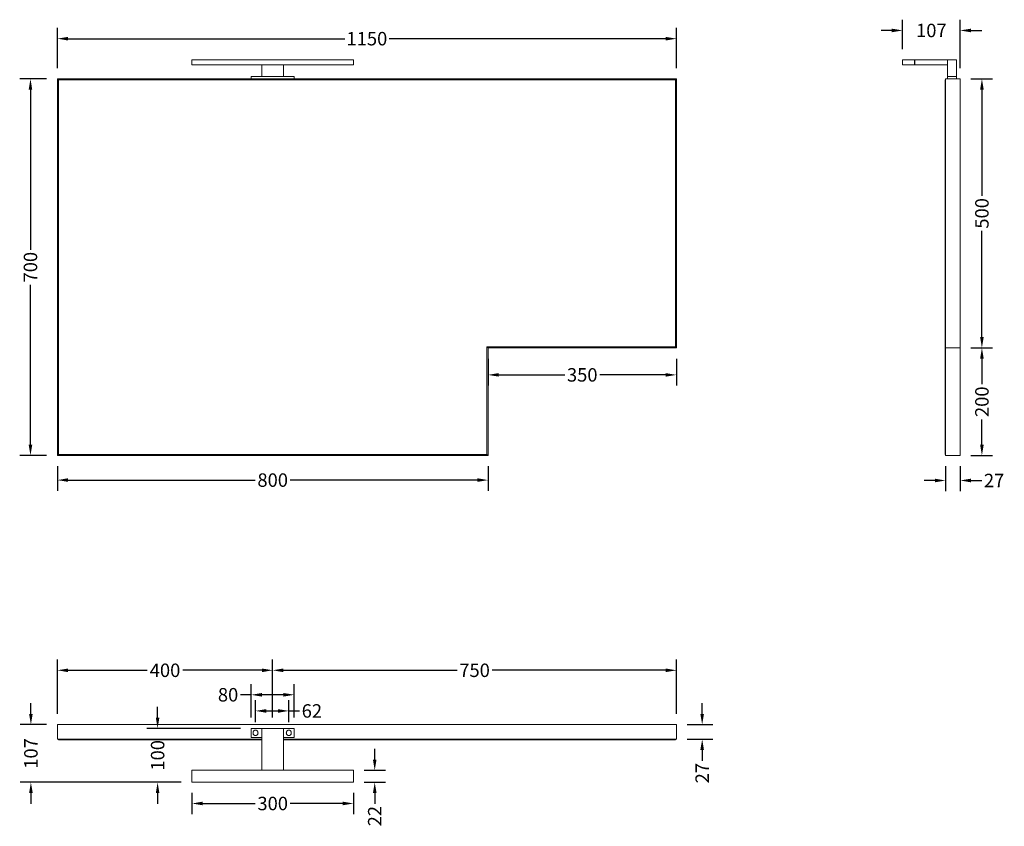
# Model space of a CAD drawing. Units: millimetres. Extents: x 3583 to 5412, y 314 to 1813.
import ezdxf

# ---------------------------------------------------------------- set-up
doc = ezdxf.new("R2010")
doc.units = ezdxf.units.MM
doc.styles.get("Standard").update_dxf_attribs({"font": 'arial.ttf'})
doc.dimstyles.get("Standard").update_dxf_attribs({"dimtxt": 25, "dimasz": 20, "dimexe": 20, "dimexo": 20, "dimgap": 5, "dimtad": 0, "dimdec": 0, "dimzin": 0, "dimdsep": 46, "dimtxsty": 'Standard', "dimcen": 0, "dimclrd": 8, "dimclre": 8, "dimadec": 0, "dimazin": 0, "dimtfac": 1, "dimtdec": 0, "dimtofl": 0, "dimtmove": 0, "dimatfit": 3, "dimfxl": 1, "dimtolj": 1, "dimtzin": 0, "dimarcsym": 0})

# ---------------------------------------------------------------- blocks, each defined once
blk = doc.blocks.new('*D7')
at = {"color": 8, "lineweight": -2, "transparency": 16777216}
for p, q in [((3632.8, 1702.9), (3582.8, 1702.9)), ((3602.8, 1682.9), (3602.8, 1385.4)), ((3602.8, 1022.9), (3602.8, 1320.4)), ((3632.8, 1002.9), (3582.8, 1002.9))]:
    blk.add_line(p, q, dxfattribs=at)
at = {"color": 8, "transparency": 16777216}
for points in [[(3599.5, 1682.9), (3606.1, 1682.9), (3602.8, 1702.9)], [(3599.5, 1022.9), (3606.1, 1022.9), (3602.8, 1002.9)]]:
    blk.add_solid(points, dxfattribs=at)
at = {"layer": 'Defpoints', "color": 0, "transparency": 16777216}
for p in [(3602.8, 1702.9), (3652.8, 1702.9), (3652.8, 1002.9)]:
    blk.add_point(p, dxfattribs=at)
at = {"color": 0, "transparency": 16777216, "insert": (3602.8, 1352.9), "char_height": 25, "attachment_point": 5, "rotation": 90}
blk.add_mtext('\\A1;700', dxfattribs=at)
blk = doc.blocks.new('*D8')
at = {"color": 8, "lineweight": -2, "transparency": 16777216}
for p, q in [((3652.8, 1722.9), (3652.8, 1797.5)), ((4802.8, 1722.9), (4802.8, 1797.5)), ((3672.8, 1777.5), (4186.7, 1777.5)), ((4782.8, 1777.5), (4268.9, 1777.5))]:
    blk.add_line(p, q, dxfattribs=at)
at = {"color": 8, "transparency": 16777216}
for points in [[(3672.8, 1780.8), (3672.8, 1774.1), (3652.8, 1777.5)], [(4782.8, 1780.8), (4782.8, 1774.1), (4802.8, 1777.5)]]:
    blk.add_solid(points, dxfattribs=at)
at = {"layer": 'Defpoints', "color": 0, "transparency": 16777216}
for p in [(3652.8, 1777.5), (3652.8, 1702.9), (4802.8, 1702.9)]:
    blk.add_point(p, dxfattribs=at)
at = {"color": 0, "transparency": 16777216, "insert": (4227.8, 1777.5), "char_height": 25, "attachment_point": 5}
blk.add_mtext('\\A1;1150', dxfattribs=at)
blk = doc.blocks.new('*D11')
at = {"color": 8, "lineweight": -2, "transparency": 16777216}
for p, q in [((4020.9, 507.6), (4020.9, 548.4)), ((4082.7, 507.6), (4082.7, 548.4)), ((4040.9, 528.4), (4062.7, 528.4)), ((4082.7, 528.4), (4102.7, 528.4))]:
    blk.add_line(p, q, dxfattribs=at)
at = {"color": 8, "transparency": 16777216}
for points in [[(4040.9, 531.7), (4040.9, 525), (4020.9, 528.4)], [(4062.7, 531.7), (4062.7, 525), (4082.7, 528.4)]]:
    blk.add_solid(points, dxfattribs=at)
at = {"layer": 'Defpoints', "color": 0, "transparency": 16777216}
for p in [(4082.7, 528.4), (4020.9, 487.6), (4082.7, 487.6)]:
    blk.add_point(p, dxfattribs=at)
at = {"color": 0, "transparency": 16777216, "insert": (4125.6, 528.4), "char_height": 25, "attachment_point": 5}
blk.add_mtext('\\A1;62', dxfattribs=at)
blk = doc.blocks.new('*D12')
at = {"color": 8, "lineweight": -2, "transparency": 16777216}
for p, q in [((3603.6, 522.9), (3603.6, 542.9)), ((3632.8, 502.9), (3583.6, 502.9)), ((3882.8, 395.9), (3583.6, 395.9)), ((3603.6, 375.9), (3603.6, 355.9))]:
    blk.add_line(p, q, dxfattribs=at)
at = {"color": 8, "transparency": 16777216}
for points in [[(3600.3, 522.9), (3607, 522.9), (3603.6, 502.9)], [(3600.3, 375.9), (3607, 375.9), (3603.6, 395.9)]]:
    blk.add_solid(points, dxfattribs=at)
at = {"layer": 'Defpoints', "color": 0, "transparency": 16777216}
for p in [(3652.8, 502.9), (3603.6, 395.9), (3902.8, 395.9)]:
    blk.add_point(p, dxfattribs=at)
at = {"color": 0, "transparency": 16777216, "insert": (3603.6, 449.4), "char_height": 25, "attachment_point": 5, "rotation": 90}
blk.add_mtext('\\A1;107', dxfattribs=at)
blk = doc.blocks.new('*D13')
at = {"color": 8, "lineweight": -2, "transparency": 16777216}
for p, q in [((4850.6, 522.9), (4850.6, 542.9)), ((4822.8, 502.9), (4870.6, 502.9)), ((4822.8, 475.9), (4870.6, 475.9)), ((4850.6, 455.9), (4850.6, 435.9))]:
    blk.add_line(p, q, dxfattribs=at)
at = {"color": 8, "transparency": 16777216}
for points in [[(4847.2, 522.9), (4853.9, 522.9), (4850.6, 502.9)], [(4847.2, 455.9), (4853.9, 455.9), (4850.6, 475.9)]]:
    blk.add_solid(points, dxfattribs=at)
at = {"layer": 'Defpoints', "color": 0, "transparency": 16777216}
for p in [(4802.8, 502.9), (4802.8, 475.9), (4850.6, 475.9)]:
    blk.add_point(p, dxfattribs=at)
at = {"color": 0, "transparency": 16777216, "insert": (4850.6, 412.8), "char_height": 25, "attachment_point": 5, "rotation": 90}
blk.add_mtext('\\A1;27', dxfattribs=at)
blk = doc.blocks.new('*D14')
at = {"color": 8, "lineweight": -2, "transparency": 16777216}
for p, q in [((3902.8, 375.9), (3902.8, 336.4)), ((4202.8, 375.9), (4202.8, 336.4)), ((3922.8, 356.4), (4020.2, 356.4)), ((4182.8, 356.4), (4085.3, 356.4))]:
    blk.add_line(p, q, dxfattribs=at)
at = {"color": 8, "transparency": 16777216}
for points in [[(3922.8, 359.8), (3922.8, 353.1), (3902.8, 356.4)], [(4182.8, 359.8), (4182.8, 353.1), (4202.8, 356.4)]]:
    blk.add_solid(points, dxfattribs=at)
at = {"layer": 'Defpoints', "color": 0, "transparency": 16777216}
for p in [(3902.8, 395.9), (4202.8, 395.9), (3902.8, 356.4)]:
    blk.add_point(p, dxfattribs=at)
at = {"color": 0, "transparency": 16777216, "insert": (4052.8, 356.4), "char_height": 25, "attachment_point": 5}
blk.add_mtext('\\A1;300', dxfattribs=at)
blk = doc.blocks.new('*D15')
at = {"color": 8, "lineweight": -2, "transparency": 16777216}
for p, q in [((4242.3, 438.1), (4242.3, 458.1)), ((4222.8, 418.1), (4262.3, 418.1)), ((4222.8, 395.9), (4262.3, 395.9)), ((4242.3, 375.9), (4242.3, 355.9))]:
    blk.add_line(p, q, dxfattribs=at)
at = {"color": 8, "transparency": 16777216}
for points in [[(4239, 438.1), (4245.7, 438.1), (4242.3, 418.1)], [(4239, 375.9), (4245.7, 375.9), (4242.3, 395.9)]]:
    blk.add_solid(points, dxfattribs=at)
at = {"layer": 'Defpoints', "color": 0, "transparency": 16777216}
for p in [(4202.8, 418.1), (4202.8, 395.9), (4242.3, 395.9)]:
    blk.add_point(p, dxfattribs=at)
at = {"color": 0, "transparency": 16777216, "insert": (4242.3, 332.9), "char_height": 25, "attachment_point": 5, "rotation": 90}
blk.add_mtext('\\A1;22', dxfattribs=at)
blk = doc.blocks.new('*D16')
at = {"color": 8, "lineweight": -2, "transparency": 16777216}
for p, q in [((3839, 515.9), (3839, 535.9)), ((3992.8, 495.9), (3819, 495.9)), ((3882.8, 395.9), (3819, 395.9)), ((3839, 375.9), (3839, 355.9))]:
    blk.add_line(p, q, dxfattribs=at)
at = {"color": 8, "transparency": 16777216}
for points in [[(3835.7, 515.9), (3842.3, 515.9), (3839, 495.9)], [(3835.7, 375.9), (3842.3, 375.9), (3839, 395.9)]]:
    blk.add_solid(points, dxfattribs=at)
at = {"layer": 'Defpoints', "color": 0, "transparency": 16777216}
for p in [(3839, 495.9), (4012.8, 495.9), (3902.8, 395.9)]:
    blk.add_point(p, dxfattribs=at)
at = {"color": 0, "transparency": 16777216, "insert": (3839, 445.9), "char_height": 25, "attachment_point": 5, "rotation": 90}
blk.add_mtext('\\A1;100', dxfattribs=at)
blk = doc.blocks.new('*D17')
at = {"color": 8, "lineweight": -2, "transparency": 16777216}
for p, q in [((4012.8, 515.9), (4012.8, 578.4)), ((4092.8, 515.9), (4092.8, 578.4)), ((4012.8, 558.4), (3992.8, 558.4)), ((4072.8, 558.4), (4032.8, 558.4))]:
    blk.add_line(p, q, dxfattribs=at)
at = {"color": 8, "transparency": 16777216}
for points in [[(4032.8, 561.7), (4032.8, 555), (4012.8, 558.4)], [(4072.8, 561.7), (4072.8, 555), (4092.8, 558.4)]]:
    blk.add_solid(points, dxfattribs=at)
at = {"layer": 'Defpoints', "color": 0, "transparency": 16777216}
for p in [(4012.8, 558.4), (4012.8, 495.9), (4092.8, 495.9)]:
    blk.add_point(p, dxfattribs=at)
at = {"color": 0, "transparency": 16777216, "insert": (3969.9, 558.4), "char_height": 25, "attachment_point": 5}
blk.add_mtext('\\A1;80', dxfattribs=at)
blk = doc.blocks.new('*D18')
at = {"color": 8, "lineweight": -2, "transparency": 16777216}
for p, q in [((3652.8, 522.9), (3652.8, 623.9)), ((4052.7, 515.9), (4052.7, 623.9)), ((3672.8, 603.9), (3819.7, 603.9)), ((4032.7, 603.9), (3885.8, 603.9))]:
    blk.add_line(p, q, dxfattribs=at)
at = {"color": 8, "transparency": 16777216}
for points in [[(3672.8, 607.2), (3672.8, 600.5), (3652.8, 603.9)], [(4032.7, 607.2), (4032.7, 600.5), (4052.7, 603.9)]]:
    blk.add_solid(points, dxfattribs=at)
at = {"layer": 'Defpoints', "color": 0, "transparency": 16777216}
for p in [(3652.8, 603.9), (3652.8, 502.9), (4052.7, 495.9)]:
    blk.add_point(p, dxfattribs=at)
at = {"color": 0, "transparency": 16777216, "insert": (3852.8, 603.9), "char_height": 25, "attachment_point": 5}
blk.add_mtext('\\A1;400', dxfattribs=at)
blk = doc.blocks.new('*D19')
at = {"color": 8, "lineweight": -2, "transparency": 16777216}
for p, q in [((4052.7, 515.9), (4052.7, 623.9)), ((4802.8, 522.9), (4802.8, 623.9)), ((4072.7, 603.9), (4395.3, 603.9)), ((4782.8, 603.9), (4460.2, 603.9))]:
    blk.add_line(p, q, dxfattribs=at)
at = {"color": 8, "transparency": 16777216}
for points in [[(4072.7, 607.2), (4072.7, 600.5), (4052.7, 603.9)], [(4782.8, 607.2), (4782.8, 600.5), (4802.8, 603.9)]]:
    blk.add_solid(points, dxfattribs=at)
at = {"layer": 'Defpoints', "color": 0, "transparency": 16777216}
for p in [(4802.8, 603.9), (4052.7, 495.9), (4802.8, 502.9)]:
    blk.add_point(p, dxfattribs=at)
at = {"color": 0, "transparency": 16777216, "insert": (4427.8, 603.9), "char_height": 25, "attachment_point": 5}
blk.add_mtext('\\A1;750', dxfattribs=at)
blk = doc.blocks.new('*D21')
at = {"color": 8, "lineweight": -2, "transparency": 16777216}
for p, q in [((3652.8, 982.9), (3652.8, 937.3)), ((4452.8, 982.9), (4452.8, 937.3)), ((3672.8, 957.3), (4020.2, 957.3)), ((4432.8, 957.3), (4085.4, 957.3))]:
    blk.add_line(p, q, dxfattribs=at)
at = {"color": 8, "transparency": 16777216}
for points in [[(3672.8, 960.7), (3672.8, 954), (3652.8, 957.3)], [(4432.8, 960.7), (4432.8, 954), (4452.8, 957.3)]]:
    blk.add_solid(points, dxfattribs=at)
at = {"layer": 'Defpoints', "color": 0, "transparency": 16777216}
for p in [(3652.8, 1002.9), (4452.8, 1002.9), (4452.8, 957.3)]:
    blk.add_point(p, dxfattribs=at)
at = {"color": 0, "transparency": 16777216, "insert": (4052.8, 957.3), "char_height": 25, "attachment_point": 5}
blk.add_mtext('\\A1;800', dxfattribs=at)
blk = doc.blocks.new('*D22')
at = {"color": 8, "lineweight": -2, "transparency": 16777216}
for p, q in [((4452.8, 1182.9), (4452.8, 1132.8)), ((4802.8, 1182.9), (4802.8, 1132.8)), ((4472.8, 1152.8), (4595.2, 1152.8)), ((4782.8, 1152.8), (4660.3, 1152.8))]:
    blk.add_line(p, q, dxfattribs=at)
at = {"color": 8, "transparency": 16777216}
for points in [[(4472.8, 1156.1), (4472.8, 1149.5), (4452.8, 1152.8)], [(4782.8, 1156.1), (4782.8, 1149.5), (4802.8, 1152.8)]]:
    blk.add_solid(points, dxfattribs=at)
at = {"layer": 'Defpoints', "color": 0, "transparency": 16777216}
for p in [(4452.8, 1202.9), (4802.8, 1202.9), (4452.8, 1152.8)]:
    blk.add_point(p, dxfattribs=at)
at = {"color": 0, "transparency": 16777216, "insert": (4627.8, 1152.8), "char_height": 25, "attachment_point": 5}
blk.add_mtext('\\A1;350', dxfattribs=at)
blk = doc.blocks.new('*D24')
at = {"color": 8, "lineweight": -2, "transparency": 16777216}
for p, q in [((5349.8, 1702.9), (5390.2, 1702.9)), ((5370.2, 1682.9), (5370.2, 1485.5)), ((5370.2, 1222.9), (5370.2, 1420.3)), ((5349.8, 1202.9), (5390.2, 1202.9))]:
    blk.add_line(p, q, dxfattribs=at)
at = {"color": 8, "transparency": 16777216}
for points in [[(5366.9, 1682.9), (5373.6, 1682.9), (5370.2, 1702.9)], [(5366.9, 1222.9), (5373.6, 1222.9), (5370.2, 1202.9)]]:
    blk.add_solid(points, dxfattribs=at)
at = {"layer": 'Defpoints', "color": 0, "transparency": 16777216}
for p in [(5329.8, 1702.9), (5370.2, 1702.9), (5329.8, 1202.9)]:
    blk.add_point(p, dxfattribs=at)
at = {"color": 0, "transparency": 16777216, "insert": (5370.2, 1452.9), "char_height": 25, "attachment_point": 5, "rotation": 90}
blk.add_mtext('\\A1;500', dxfattribs=at)
blk = doc.blocks.new('*D25')
at = {"color": 8, "lineweight": -2, "transparency": 16777216}
for p, q in [((5349.8, 1202.9), (5390.2, 1202.9)), ((5370.2, 1182.9), (5370.2, 1135.7)), ((5370.2, 1022.9), (5370.2, 1070.1)), ((5349.8, 1002.9), (5390.2, 1002.9))]:
    blk.add_line(p, q, dxfattribs=at)
at = {"color": 8, "transparency": 16777216}
for points in [[(5366.9, 1182.9), (5373.6, 1182.9), (5370.2, 1202.9)], [(5366.9, 1022.9), (5373.6, 1022.9), (5370.2, 1002.9)]]:
    blk.add_solid(points, dxfattribs=at)
at = {"layer": 'Defpoints', "color": 0, "transparency": 16777216}
for p in [(5329.8, 1202.9), (5329.8, 1002.9), (5370.2, 1002.9)]:
    blk.add_point(p, dxfattribs=at)
at = {"color": 0, "transparency": 16777216, "insert": (5370.2, 1102.9), "char_height": 25, "attachment_point": 5, "rotation": 90}
blk.add_mtext('\\A1;200', dxfattribs=at)
blk = doc.blocks.new('*D26')
at = {"color": 8, "lineweight": -2, "transparency": 16777216}
for p, q in [((5222.8, 1757.9), (5222.8, 1812.8)), ((5329.8, 1722.9), (5329.8, 1812.8)), ((5202.8, 1792.8), (5182.8, 1792.8)), ((5349.8, 1792.8), (5369.8, 1792.8))]:
    blk.add_line(p, q, dxfattribs=at)
at = {"color": 8, "transparency": 16777216}
for points in [[(5202.8, 1796.1), (5202.8, 1789.4), (5222.8, 1792.8)], [(5349.8, 1796.1), (5349.8, 1789.4), (5329.8, 1792.8)]]:
    blk.add_solid(points, dxfattribs=at)
at = {"layer": 'Defpoints', "color": 0, "transparency": 16777216}
for p in [(5222.8, 1792.8), (5222.8, 1737.9), (5329.8, 1702.9)]:
    blk.add_point(p, dxfattribs=at)
at = {"color": 0, "transparency": 16777216, "insert": (5276.3, 1792.8), "char_height": 25, "attachment_point": 5}
blk.add_mtext('\\A1;107', dxfattribs=at)
blk = doc.blocks.new('*D27')
at = {"color": 8, "lineweight": -2, "transparency": 16777216}
for p, q in [((5302.8, 982.9), (5302.8, 936.6)), ((5329.8, 982.9), (5329.8, 936.6)), ((5282.8, 956.6), (5262.8, 956.6)), ((5349.8, 956.6), (5369.8, 956.6))]:
    blk.add_line(p, q, dxfattribs=at)
at = {"color": 8, "transparency": 16777216}
for points in [[(5282.8, 959.9), (5282.8, 953.2), (5302.8, 956.6)], [(5349.8, 959.9), (5349.8, 953.2), (5329.8, 956.6)]]:
    blk.add_solid(points, dxfattribs=at)
at = {"layer": 'Defpoints', "color": 0, "transparency": 16777216}
for p in [(5302.8, 1002.9), (5329.8, 1002.9), (5329.8, 956.6)]:
    blk.add_point(p, dxfattribs=at)
at = {"color": 0, "transparency": 16777216, "insert": (5392.9, 956.6), "char_height": 25, "attachment_point": 5}
blk.add_mtext('\\A1;27', dxfattribs=at)

msp = doc.modelspace()

# ---------------------------------------------------------------- linework, layer by layer
at = {"color": 0, "linetype": 'Continuous', "lineweight": 0, "extrusion": (0, 1, -2.22045e-16)}
for p, q in [((3902.8, 1729.2), (3902.8, 1737.9)), ((3902.8, 1737.9), (3902.8, 1729.2)), ((3902.8, 1737.9), (4052.8, 1737.9)), ((3902.8, 1737.9), (4052.8, 1737.9)), ((4052.8, 1737.9), (4202.8, 1737.9)), ((4052.8, 1737.9), (4202.8, 1737.9)), ((4202.8, 1737.9), (4202.8, 1729.2)), ((4202.8, 1729.2), (4202.8, 1737.9)), ((3902.8, 1729.2), (3932.8, 1729.2)), ((3932.8, 1729.2), (3902.8, 1729.2)), ((3932.8, 1729.2), (3962.8, 1729.2)), ((3962.8, 1729.2), (3932.8, 1729.2)), ((3962.8, 1729.2), (3992.8, 1729.2)), ((3992.8, 1729.2), (3962.8, 1729.2)), ((3992.8, 1729.2), (4022.8, 1729.2)), ((4022.8, 1729.2), (3992.8, 1729.2)), ((4022.8, 1729.2), (4052.8, 1729.2)), ((4052.8, 1729.2), (4022.8, 1729.2)), ((4032.8, 1729.2), (4032.8, 1722.6)), ((4032.8, 1722.6), (4032.8, 1729.2)), ((4032.8, 1722.6), (4032.8, 1707.2)), ((4032.8, 1707.2), (4032.8, 1722.6)), ((4052.8, 1729.2), (4082.8, 1729.2)), ((4082.8, 1729.2), (4052.8, 1729.2)), ((4072.8, 1729.2), (4072.8, 1722.6)), ((4072.8, 1729.2), (4072.8, 1722.6)), ((4072.8, 1707.2), (4072.8, 1722.6)), ((4072.8, 1707.2), (4072.8, 1722.6)), ((4082.8, 1729.2), (4112.8, 1729.2)), ((4112.8, 1729.2), (4082.8, 1729.2)), ((4112.8, 1729.2), (4142.8, 1729.2)), ((4142.8, 1729.2), (4112.8, 1729.2)), ((4142.8, 1729.2), (4172.8, 1729.2)), ((4172.8, 1729.2), (4142.8, 1729.2)), ((4172.8, 1729.2), (4202.8, 1729.2)), ((4202.8, 1729.2), (4172.8, 1729.2)), ((3652.8, 1702.9), (3654.8, 1700.9)), ((3652.8, 1702.9), (3652.8, 1002.9)), ((4802.8, 1702.9), (3652.8, 1702.9)), ((4012.8, 1707.3), (4012.8, 1702.9)), ((4012.8, 1707.3), (4017.2, 1707.3)), ((4012.8, 1707.3), (4012.8, 1702.9)), ((4012.8, 1707.3), (4017.2, 1707.3)), ((4017.2, 1707.3), (4021.7, 1707.3)), ((4017.2, 1707.3), (4021.7, 1707.3)), ((4021.7, 1707.3), (4026.1, 1707.3)), ((4021.7, 1707.3), (4026.1, 1707.3)), ((4026.1, 1707.3), (4030.6, 1707.3)), ((4026.1, 1707.3), (4030.6, 1707.3)), ((4030.6, 1707.3), (4032.8, 1707.3)), ((4030.6, 1707.3), (4032.8, 1707.3)), ((4052.8, 1707.2), (4032.8, 1707.2)), ((4052.8, 1707.2), (4032.8, 1707.2)), ((4072.8, 1707.2), (4052.8, 1707.2)), ((4052.8, 1707.2), (4072.8, 1707.2)), ((4072.8, 1707.3), (4075, 1707.3)), ((4072.8, 1707.3), (4075, 1707.3)), ((4075, 1707.3), (4079.4, 1707.3)), ((4075, 1707.3), (4079.4, 1707.3)), ((4079.4, 1707.3), (4083.9, 1707.3)), ((4079.4, 1707.3), (4083.9, 1707.3)), ((4083.9, 1707.3), (4088.3, 1707.3)), ((4083.9, 1707.3), (4088.3, 1707.3)), ((4088.3, 1707.3), (4092.8, 1707.3)), ((4088.3, 1707.3), (4092.8, 1707.3)), ((4092.8, 1707.3), (4092.8, 1702.9)), ((4092.8, 1702.9), (4092.8, 1707.3)), ((4802.8, 1702.9), (4800.8, 1700.9)), ((4802.8, 1202.9), (4802.8, 1702.9)), ((4800.8, 1700.9), (3654.8, 1700.9)), ((3654.8, 1700.9), (3654.8, 1004.9)), ((4800.8, 1204.9), (4800.8, 1700.9)), ((4452.8, 1202.9), (4450.8, 1204.9)), ((4450.8, 1204.9), (4800.8, 1204.9)), ((4450.8, 1004.9), (4450.8, 1204.9)), ((4452.8, 1202.9), (4802.8, 1202.9)), ((4452.8, 1002.9), (4452.8, 1202.9)), ((4802.8, 1202.9), (4800.8, 1204.9)), ((3652.8, 1002.9), (3654.8, 1004.9)), ((3652.8, 1002.9), (4452.8, 1002.9)), ((3654.8, 1004.9), (4450.8, 1004.9)), ((4452.8, 1002.9), (4450.8, 1004.9))]:
    msp.add_line(p, q, dxfattribs=at)
at = {"color": 0, "linetype": 'Continuous', "lineweight": 0, "extrusion": (2.22045e-16, 1, -2.22045e-16)}
for p, q in [((5222.8, 1737.9), (5233.9, 1737.9)), ((5222.8, 1737.9), (5222.8, 1729.2)), ((5222.8, 1737.9), (5233.9, 1737.9)), ((5222.8, 1729.2), (5222.8, 1737.9)), ((5245, 1737.9), (5233.9, 1737.9)), ((5245, 1737.9), (5233.9, 1737.9)), ((5245, 1737.9), (5245, 1737.9)), ((5245, 1737.9), (5245, 1737.9)), ((5245, 1737.9), (5283.9, 1737.9)), ((5245, 1737.9), (5283.9, 1737.9)), ((5245, 1737.9), (5245, 1737.9)), ((5245, 1737.9), (5245, 1737.9)), ((5322.8, 1737.9), (5283.9, 1737.9)), ((5283.9, 1737.9), (5322.8, 1737.9)), ((5306.1, 1737.9), (5306.1, 1722.6)), ((5306.1, 1737.9), (5306.1, 1722.6)), ((5306.1, 1737.9), (5322.8, 1737.9)), ((5322.8, 1737.9), (5306.1, 1737.9)), ((5322.8, 1737.9), (5322.8, 1737.9)), ((5322.8, 1737.9), (5322.8, 1737.9)), ((5322.8, 1737.9), (5322.8, 1737.9)), ((5322.8, 1737.9), (5322.8, 1737.9)), ((5322.8, 1722.6), (5322.8, 1737.9)), ((5322.8, 1722.6), (5322.8, 1737.9)), ((5222.8, 1729.2), (5233.9, 1729.2)), ((5233.9, 1729.2), (5222.8, 1729.2)), ((5233.9, 1729.2), (5245, 1729.2)), ((5245, 1729.2), (5233.9, 1729.2)), ((5245, 1729.2), (5245, 1729.2)), ((5245, 1729.2), (5245, 1729.2)), ((5245, 1729.2), (5245, 1729.2)), ((5245, 1729.2), (5245, 1729.2)), ((5245, 1729.2), (5270.9, 1729.2)), ((5270.9, 1729.2), (5245, 1729.2)), ((5245, 1729.2), (5245, 1729.2)), ((5245, 1729.2), (5245, 1729.2)), ((5245, 1729.2), (5245, 1729.2)), ((5245, 1729.2), (5245, 1729.2)), ((5245, 1729.2), (5245, 1729.2)), ((5245, 1729.2), (5245, 1729.2)), ((5270.9, 1729.2), (5296.9, 1729.2)), ((5296.9, 1729.2), (5270.9, 1729.2)), ((5306.1, 1729.2), (5296.9, 1729.2)), ((5306.1, 1729.2), (5296.9, 1729.2)), ((5306.1, 1707.3), (5306.1, 1722.6)), ((5306.1, 1707.3), (5306.1, 1722.6)), ((5322.8, 1707.3), (5322.8, 1722.6)), ((5322.8, 1707.3), (5322.8, 1722.6)), ((5329.8, 1702.9), (5302.8, 1702.9)), ((5302.8, 1202.9), (5302.8, 1702.9)), ((5306.1, 1707.3), (5306.1, 1702.9)), ((5306.1, 1707.3), (5310.3, 1707.3)), ((5306.1, 1702.9), (5306.1, 1707.3)), ((5306.1, 1707.3), (5310.3, 1707.3)), ((5310.3, 1707.3), (5314.4, 1707.3)), ((5310.3, 1707.3), (5314.4, 1707.3)), ((5314.4, 1707.3), (5318.6, 1707.3)), ((5314.4, 1707.3), (5318.6, 1707.3)), ((5322.8, 1707.3), (5318.6, 1707.3)), ((5318.6, 1707.3), (5322.8, 1707.3)), ((5322.8, 1707.3), (5322.8, 1702.9)), ((5322.8, 1702.9), (5322.8, 1707.3)), ((5329.8, 1202.9), (5329.8, 1702.9)), ((5301.8, 1204.9), (5301.8, 1700.9)), ((5302.8, 1700.9), (5301.8, 1700.9)), ((5301.8, 1004.9), (5301.8, 1204.9)), ((5329.8, 1202.9), (5302.8, 1202.9)), ((5302.8, 1002.9), (5302.8, 1202.9)), ((5329.8, 1002.9), (5329.8, 1202.9)), ((5302.8, 1004.9), (5301.8, 1004.9)), ((5329.8, 1002.9), (5302.8, 1002.9))]:
    msp.add_line(p, q, dxfattribs=at)
msp.add_line((5245, 1737.9), (5245, 1729.2))
at = {"color": 0, "linetype": 'Continuous', "lineweight": 0}
for p, q in [((3652.8, 502.9), (3652.8, 475.9)), ((4802.8, 502.9), (3652.8, 502.9)), ((4012.8, 495.9), (4012.8, 491.8)), ((4012.8, 495.9), (4017.2, 495.9)), ((4021.7, 495.9), (4017.2, 495.9)), ((4026.1, 495.9), (4021.7, 495.9)), ((4032.7, 495.9), (4026.1, 495.9)), ((4032.7, 495.9), (4032.7, 457)), ((4032.7, 495.9), (4052.7, 495.9)), ((4072.7, 495.9), (4052.7, 495.9)), ((4072.7, 495.9), (4072.7, 457)), ((4072.8, 495.9), (4072.7, 495.9)), ((4072.7, 495.9), (4072.8, 495.9)), ((4072.7, 495.9), (4072.8, 495.9)), ((4072.7, 495.9), (4072.8, 495.9)), ((4075, 495.9), (4072.8, 495.9)), ((4079.4, 495.9), (4075, 495.9)), ((4083.9, 495.9), (4079.4, 495.9)), ((4088.3, 495.9), (4083.9, 495.9)), ((4092.8, 495.9), (4088.3, 495.9)), ((4092.8, 495.9), (4092.8, 491.8)), ((4802.8, 502.9), (4802.8, 475.9)), ((3652.8, 475.9), (3654.8, 475.9)), ((3652.8, 475.9), (3654.8, 475.9)), ((3652.8, 475.9), (3652.8, 475.9)), ((4032.7, 475.9), (3652.8, 475.9)), ((3654.8, 475.9), (3654.8, 474.9)), ((4012.8, 491.8), (4012.8, 487.6)), ((4012.8, 487.6), (4012.8, 483.4)), ((4012.8, 479.3), (4012.8, 483.4)), ((4012.8, 479.3), (4017.2, 479.3)), ((4016.3, 487.6), (4016.4, 488.1)), ((4016.4, 488.1), (4016.3, 487.6)), ((4016.4, 487.2), (4016.3, 487.6)), ((4016.3, 487.6), (4016.4, 487.2)), ((4016.4, 488.6), (4016.5, 489)), ((4016.5, 489), (4016.4, 488.6)), ((4016.4, 488.1), (4016.4, 488.6)), ((4016.4, 488.6), (4016.4, 488.1)), ((4016.4, 486.7), (4016.4, 487.2)), ((4016.4, 487.2), (4016.4, 486.7)), ((4016.4, 486.7), (4016.5, 486.2)), ((4016.5, 486.2), (4016.4, 486.7)), ((4016.7, 489.5), (4016.5, 489)), ((4016.5, 489), (4016.7, 489.5)), ((4016.7, 485.8), (4016.5, 486.2)), ((4016.5, 486.2), (4016.7, 485.8)), ((4016.7, 489.5), (4016.8, 490)), ((4016.8, 490), (4016.7, 489.5)), ((4016.8, 485.3), (4016.7, 485.8)), ((4016.7, 485.8), (4016.8, 485.3)), ((4016.8, 490), (4017.1, 490.4)), ((4017.1, 490.4), (4016.8, 490)), ((4017.1, 484.9), (4016.8, 485.3)), ((4016.8, 485.3), (4017.1, 484.9)), ((4017.1, 490.4), (4017.4, 490.8)), ((4017.4, 490.8), (4017.1, 490.4)), ((4017.4, 484.5), (4017.1, 484.9)), ((4017.1, 484.9), (4017.4, 484.5)), ((4017.2, 479.3), (4021.7, 479.3)), ((4017.4, 490.8), (4017.7, 491.2)), ((4017.7, 491.2), (4017.4, 490.8)), ((4017.7, 484.1), (4017.4, 484.5)), ((4017.4, 484.5), (4017.7, 484.1)), ((4017.7, 491.2), (4018, 491.6)), ((4018, 491.6), (4017.7, 491.2)), ((4018, 483.7), (4017.7, 484.1)), ((4017.7, 484.1), (4018, 483.7)), ((4018.4, 491.9), (4018, 491.6)), ((4018, 491.6), (4018.4, 491.9)), ((4018, 483.7), (4018.4, 483.4)), ((4018.4, 483.4), (4018, 483.7)), ((4018.4, 491.9), (4018.8, 492.1)), ((4018.8, 492.1), (4018.4, 491.9)), ((4018.4, 483.4), (4018.8, 483.1)), ((4018.8, 483.1), (4018.4, 483.4)), ((4018.8, 492.1), (4019.2, 492.4)), ((4019.2, 492.4), (4018.8, 492.1)), ((4018.8, 483.1), (4019.2, 482.9)), ((4019.2, 482.9), (4018.8, 483.1)), ((4019.2, 492.4), (4019.6, 492.5)), ((4019.6, 492.5), (4019.2, 492.4)), ((4019.2, 482.9), (4019.6, 482.8)), ((4019.6, 482.8), (4019.2, 482.9)), ((4019.6, 492.5), (4020.1, 492.6)), ((4020.1, 492.6), (4019.6, 492.5)), ((4019.6, 482.8), (4020.1, 482.7)), ((4020.1, 482.7), (4019.6, 482.8)), ((4020.1, 492.6), (4020.5, 492.7)), ((4020.5, 492.7), (4020.1, 492.6)), ((4020.1, 482.7), (4020.5, 482.6)), ((4020.5, 482.6), (4020.1, 482.7)), ((4020.5, 492.7), (4020.9, 492.7)), ((4020.9, 492.7), (4020.5, 492.7)), ((4020.5, 482.6), (4020.9, 482.6)), ((4020.9, 482.6), (4020.5, 482.6)), ((4020.9, 492.7), (4021.3, 492.7)), ((4021.3, 492.7), (4020.9, 492.7)), ((4020.9, 482.6), (4021.3, 482.6)), ((4021.3, 482.6), (4020.9, 482.6)), ((4021.7, 492.6), (4021.3, 492.7)), ((4021.3, 492.7), (4021.7, 492.6)), ((4021.3, 482.6), (4021.7, 482.7)), ((4021.7, 482.7), (4021.3, 482.6)), ((4021.7, 492.6), (4022.1, 492.5)), ((4022.1, 492.5), (4021.7, 492.6)), ((4021.7, 482.7), (4022.1, 482.8)), ((4022.1, 482.8), (4021.7, 482.7)), ((4021.7, 479.3), (4026.1, 479.3)), ((4022.1, 492.5), (4022.6, 492.4)), ((4022.6, 492.4), (4022.1, 492.5)), ((4022.1, 482.8), (4022.6, 482.9)), ((4022.6, 482.9), (4022.1, 482.8)), ((4022.6, 492.4), (4023, 492.1)), ((4023, 492.1), (4022.6, 492.4)), ((4022.6, 482.9), (4023, 483.1)), ((4023, 483.1), (4022.6, 482.9)), ((4023, 492.1), (4023.4, 491.9)), ((4023.4, 491.9), (4023, 492.1)), ((4023, 483.1), (4023.4, 483.4)), ((4023.4, 483.4), (4023, 483.1)), ((4023.4, 491.9), (4023.8, 491.6)), ((4023.8, 491.6), (4023.4, 491.9)), ((4023.4, 483.4), (4023.8, 483.7)), ((4023.8, 483.7), (4023.4, 483.4)), ((4023.8, 491.6), (4024.1, 491.2)), ((4024.1, 491.2), (4023.8, 491.6)), ((4023.8, 483.7), (4024.1, 484.1)), ((4024.1, 484.1), (4023.8, 483.7)), ((4024.1, 491.2), (4024.4, 490.8)), ((4024.4, 490.8), (4024.1, 491.2)), ((4024.1, 484.1), (4024.4, 484.5)), ((4024.4, 484.5), (4024.1, 484.1)), ((4024.4, 490.8), (4024.7, 490.4)), ((4024.7, 490.4), (4024.4, 490.8)), ((4024.4, 484.5), (4024.7, 484.9)), ((4024.7, 484.9), (4024.4, 484.5)), ((4024.7, 490.4), (4024.9, 490)), ((4024.9, 490), (4024.7, 490.4)), ((4024.7, 484.9), (4024.9, 485.3)), ((4024.9, 485.3), (4024.7, 484.9)), ((4025.1, 489.5), (4024.9, 490)), ((4024.9, 490), (4025.1, 489.5)), ((4024.9, 485.3), (4025.1, 485.8)), ((4025.1, 485.8), (4024.9, 485.3)), ((4025.3, 489), (4025.1, 489.5)), ((4025.1, 489.5), (4025.3, 489)), ((4025.1, 485.8), (4025.3, 486.2)), ((4025.3, 486.2), (4025.1, 485.8)), ((4025.4, 488.6), (4025.3, 489)), ((4025.3, 489), (4025.4, 488.6)), ((4025.3, 486.2), (4025.4, 486.7)), ((4025.4, 486.7), (4025.3, 486.2)), ((4025.4, 488.1), (4025.4, 488.6)), ((4025.4, 488.6), (4025.4, 488.1)), ((4025.5, 487.6), (4025.4, 488.1)), ((4025.4, 488.1), (4025.5, 487.6)), ((4025.4, 487.2), (4025.5, 487.6)), ((4025.5, 487.6), (4025.4, 487.2)), ((4025.4, 486.7), (4025.4, 487.2)), ((4025.4, 487.2), (4025.4, 486.7)), ((4026.1, 479.3), (4030.6, 479.3)), ((4030.6, 479.3), (4032.7, 479.3)), ((4072.8, 479.3), (4072.7, 479.3)), ((4072.7, 479.3), (4072.8, 479.3)), ((4802.8, 475.9), (4072.7, 475.9)), ((4072.8, 479.3), (4075, 479.3)), ((4075, 479.3), (4079.4, 479.3)), ((4078.2, 488.1), (4078.1, 487.6)), ((4078.1, 487.6), (4078.2, 488.1)), ((4078.1, 487.6), (4078.2, 487.2)), ((4078.2, 487.2), (4078.1, 487.6)), ((4078.3, 489), (4078.2, 488.6)), ((4078.2, 488.6), (4078.3, 489)), ((4078.2, 488.6), (4078.2, 488.1)), ((4078.2, 488.1), (4078.2, 488.6)), ((4078.2, 487.2), (4078.2, 486.7)), ((4078.2, 486.7), (4078.2, 487.2)), ((4078.2, 486.7), (4078.3, 486.2)), ((4078.3, 486.2), (4078.2, 486.7)), ((4078.5, 489.5), (4078.3, 489)), ((4078.3, 489), (4078.5, 489.5)), ((4078.3, 486.2), (4078.5, 485.8)), ((4078.5, 485.8), (4078.3, 486.2)), ((4078.7, 490), (4078.5, 489.5)), ((4078.5, 489.5), (4078.7, 490)), ((4078.5, 485.8), (4078.7, 485.3)), ((4078.7, 485.3), (4078.5, 485.8)), ((4078.9, 490.4), (4078.7, 490)), ((4078.7, 490), (4078.9, 490.4)), ((4078.7, 485.3), (4078.9, 484.9)), ((4078.9, 484.9), (4078.7, 485.3)), ((4079.2, 490.8), (4078.9, 490.4)), ((4078.9, 490.4), (4079.2, 490.8)), ((4078.9, 484.9), (4079.2, 484.5)), ((4079.2, 484.5), (4078.9, 484.9)), ((4079.5, 491.2), (4079.2, 490.8)), ((4079.2, 490.8), (4079.5, 491.2)), ((4079.2, 484.5), (4079.5, 484.1)), ((4079.5, 484.1), (4079.2, 484.5)), ((4079.4, 479.3), (4083.9, 479.3)), ((4079.8, 491.6), (4079.5, 491.2)), ((4079.5, 491.2), (4079.8, 491.6)), ((4079.5, 484.1), (4079.8, 483.7)), ((4079.8, 483.7), (4079.5, 484.1)), ((4080.2, 491.9), (4079.8, 491.6)), ((4079.8, 491.6), (4080.2, 491.9)), ((4079.8, 483.7), (4080.2, 483.4)), ((4080.2, 483.4), (4079.8, 483.7)), ((4080.6, 492.1), (4080.2, 491.9)), ((4080.2, 491.9), (4080.6, 492.1)), ((4080.2, 483.4), (4080.6, 483.1)), ((4080.6, 483.1), (4080.2, 483.4)), ((4080.6, 492.1), (4081, 492.4)), ((4080.6, 483.1), (4081, 482.9)), ((4081, 482.9), (4080.6, 483.1)), ((4081.5, 492.5), (4081, 492.4)), ((4081, 492.4), (4081.5, 492.5)), ((4081, 482.9), (4081.5, 482.8)), ((4081.5, 482.8), (4081, 482.9)), ((4081.9, 492.6), (4081.5, 492.5)), ((4081.5, 492.5), (4081.9, 492.6)), ((4081.5, 482.8), (4081.9, 482.7)), ((4081.9, 482.7), (4081.5, 482.8)), ((4082.3, 492.7), (4081.9, 492.6)), ((4081.9, 482.7), (4082.3, 482.6)), ((4082.3, 482.6), (4081.9, 482.7)), ((4082.7, 492.7), (4082.3, 492.7)), ((4082.3, 492.7), (4082.7, 492.7)), ((4082.3, 482.6), (4082.7, 482.6)), ((4082.7, 482.6), (4082.3, 482.6)), ((4083.1, 492.7), (4082.7, 492.7)), ((4082.7, 482.6), (4083.1, 482.6)), ((4083.1, 482.6), (4082.7, 482.6)), ((4083.5, 492.6), (4083.1, 492.7)), ((4083.1, 492.7), (4083.5, 492.6)), ((4083.1, 482.6), (4083.5, 482.7)), ((4083.5, 482.7), (4083.1, 482.6)), ((4084, 492.5), (4083.5, 492.6)), ((4083.5, 492.6), (4084, 492.5)), ((4083.5, 482.7), (4084, 482.8)), ((4084, 482.8), (4083.5, 482.7)), ((4083.9, 479.3), (4088.3, 479.3)), ((4084.4, 492.4), (4084, 492.5)), ((4084, 492.5), (4084.4, 492.4)), ((4084, 482.8), (4084.4, 482.9)), ((4084.4, 482.9), (4084, 482.8)), ((4084.8, 492.1), (4084.4, 492.4)), ((4084.4, 492.4), (4084.8, 492.1)), ((4084.4, 482.9), (4084.8, 483.1)), ((4084.8, 483.1), (4084.4, 482.9)), ((4084.8, 492.1), (4085.2, 491.9)), ((4085.2, 491.9), (4084.8, 492.1)), ((4084.8, 483.1), (4085.2, 483.4)), ((4085.2, 483.4), (4084.8, 483.1)), ((4085.2, 491.9), (4085.6, 491.6)), ((4085.6, 491.6), (4085.2, 491.9)), ((4085.2, 483.4), (4085.6, 483.7)), ((4085.6, 483.7), (4085.2, 483.4)), ((4085.9, 491.2), (4085.6, 491.6)), ((4085.6, 491.6), (4085.9, 491.2)), ((4085.6, 483.7), (4085.9, 484.1)), ((4085.9, 484.1), (4085.6, 483.7)), ((4085.9, 491.2), (4086.2, 490.8)), ((4086.2, 490.8), (4085.9, 491.2)), ((4085.9, 484.1), (4086.2, 484.5)), ((4086.2, 484.5), (4085.9, 484.1)), ((4086.2, 490.8), (4086.5, 490.4)), ((4086.5, 490.4), (4086.2, 490.8)), ((4086.2, 484.5), (4086.5, 484.9)), ((4086.5, 484.9), (4086.2, 484.5)), ((4086.5, 490.4), (4086.8, 490)), ((4086.8, 490), (4086.5, 490.4)), ((4086.5, 484.9), (4086.8, 485.3)), ((4086.8, 485.3), (4086.5, 484.9)), ((4086.8, 490), (4086.9, 489.5)), ((4086.9, 489.5), (4086.8, 490)), ((4086.8, 485.3), (4086.9, 485.8)), ((4086.9, 485.8), (4086.8, 485.3)), ((4086.9, 489.5), (4087.1, 489)), ((4087.1, 489), (4086.9, 489.5)), ((4086.9, 485.8), (4087.1, 486.2)), ((4087.1, 486.2), (4086.9, 485.8)), ((4087.1, 489), (4087.2, 488.6)), ((4087.2, 488.6), (4087.1, 489)), ((4087.2, 486.7), (4087.1, 486.2)), ((4087.1, 486.2), (4087.2, 486.7)), ((4087.2, 488.6), (4087.2, 488.1)), ((4087.2, 488.1), (4087.2, 488.6)), ((4087.2, 488.1), (4087.3, 487.6)), ((4087.3, 487.6), (4087.2, 488.1)), ((4087.3, 487.6), (4087.2, 487.2)), ((4087.2, 487.2), (4087.3, 487.6)), ((4087.2, 487.2), (4087.2, 486.7)), ((4087.2, 486.7), (4087.2, 487.2)), ((4088.3, 479.3), (4092.8, 479.3)), ((4092.8, 487.6), (4092.8, 491.8)), ((4092.8, 483.4), (4092.8, 487.6)), ((4092.8, 479.3), (4092.8, 483.4)), ((4802.8, 475.9), (4800.8, 475.9)), ((4802.8, 475.9), (4800.8, 475.9)), ((4800.8, 475.9), (4800.8, 474.9)), ((4802.8, 475.9), (4802.8, 475.9)), ((4032.7, 474.9), (3654.8, 474.9)), ((4800.8, 474.9), (4072.7, 474.9)), ((4032.7, 457), (4032.7, 418.2)), ((4072.7, 418.2), (4072.7, 457)), ((3902.8, 418.1), (3902.8, 407)), ((3967.7, 418.1), (3902.8, 418.1)), ((3902.8, 407), (3902.8, 395.9)), ((3967.7, 418.1), (4006.7, 418.2)), ((4006.7, 418.2), (4032.7, 418.2)), ((4032.7, 418.2), (4072.7, 418.2)), ((4072.7, 418.2), (4098.7, 418.2)), ((4098.7, 418.2), (4137.8, 418.1)), ((4202.8, 418.1), (4137.8, 418.1)), ((4202.8, 418.1), (4202.8, 407)), ((4202.8, 395.9), (4202.8, 407)), ((3902.8, 395.9), (4052.8, 395.9)), ((4052.8, 395.9), (4202.8, 395.9))]:
    msp.add_line(p, q, dxfattribs=at)

# ---------------------------------------------------------------- dimensions: what is measured, and where the dimension line sits
for base, p1, p2, picture, middle in [((5222.8, 1792.8), (5329.8, 1702.9), (5222.8, 1737.9), '*D26', (5276.3, 1792.8)), ((3652.8, 1777.5), (4802.8, 1702.9), (3652.8, 1702.9), '*D8', (4227.8, 1777.5)), ((4452.8, 1152.8), (4802.8, 1202.9), (4452.8, 1202.9), '*D22', (4627.8, 1152.8)), ((4452.8, 957.3), (3652.8, 1002.9), (4452.8, 1002.9), '*D21', (4052.8, 957.3)), ((5329.8, 956.6), (5302.8, 1002.9), (5329.8, 1002.9), '*D27', (5392.9, 956.6)), ((3652.8, 603.9), (4052.7, 495.9), (3652.8, 502.9), '*D18', (3852.8, 603.9)), ((4802.8, 603.9), (4052.7, 495.9), (4802.8, 502.9), '*D19', (4427.8, 603.9)), ((4012.8, 558.4), (4092.8, 495.9), (4012.8, 495.9), '*D17', (3969.9, 558.4)), ((4082.7, 528.4), (4020.9, 487.6), (4082.7, 487.6), '*D11', (4125.6, 528.4)), ((3902.8, 356.4), (4202.8, 395.9), (3902.8, 395.9), '*D14', (4052.8, 356.4))]:
    dim = msp.add_linear_dim(base=base, p1=p1, p2=p2, dimstyle='Standard')
    dim.commit()
    dim.dimension.update_dxf_attribs({"geometry": picture, "text_midpoint": middle})
for base, p1, p2, picture, middle in [((3602.8, 1702.9), (3652.8, 1002.9), (3652.8, 1702.9), '*D7', (3602.8, 1352.9)), ((5370.2, 1702.9), (5329.8, 1202.9), (5329.8, 1702.9), '*D24', (5370.2, 1452.9)), ((5370.2, 1002.9), (5329.8, 1202.9), (5329.8, 1002.9), '*D25', (5370.2, 1102.9)), ((3603.6, 395.9), (3652.8, 502.9), (3902.8, 395.9), '*D12', (3603.6, 449.4)), ((3839, 495.9), (3902.8, 395.9), (4012.8, 495.9), '*D16', (3839, 445.9)), ((4850.6, 475.9), (4802.8, 502.9), (4802.8, 475.9), '*D13', (4850.6, 412.8)), ((4242.3, 395.9), (4202.8, 418.1), (4202.8, 395.9), '*D15', (4242.3, 332.9))]:
    dim = msp.add_linear_dim(base=base, p1=p1, p2=p2, angle=90, dimstyle='Standard')
    dim.commit()
    dim.dimension.update_dxf_attribs({"geometry": picture, "text_midpoint": middle})

doc.saveas('drawing.dxf')
